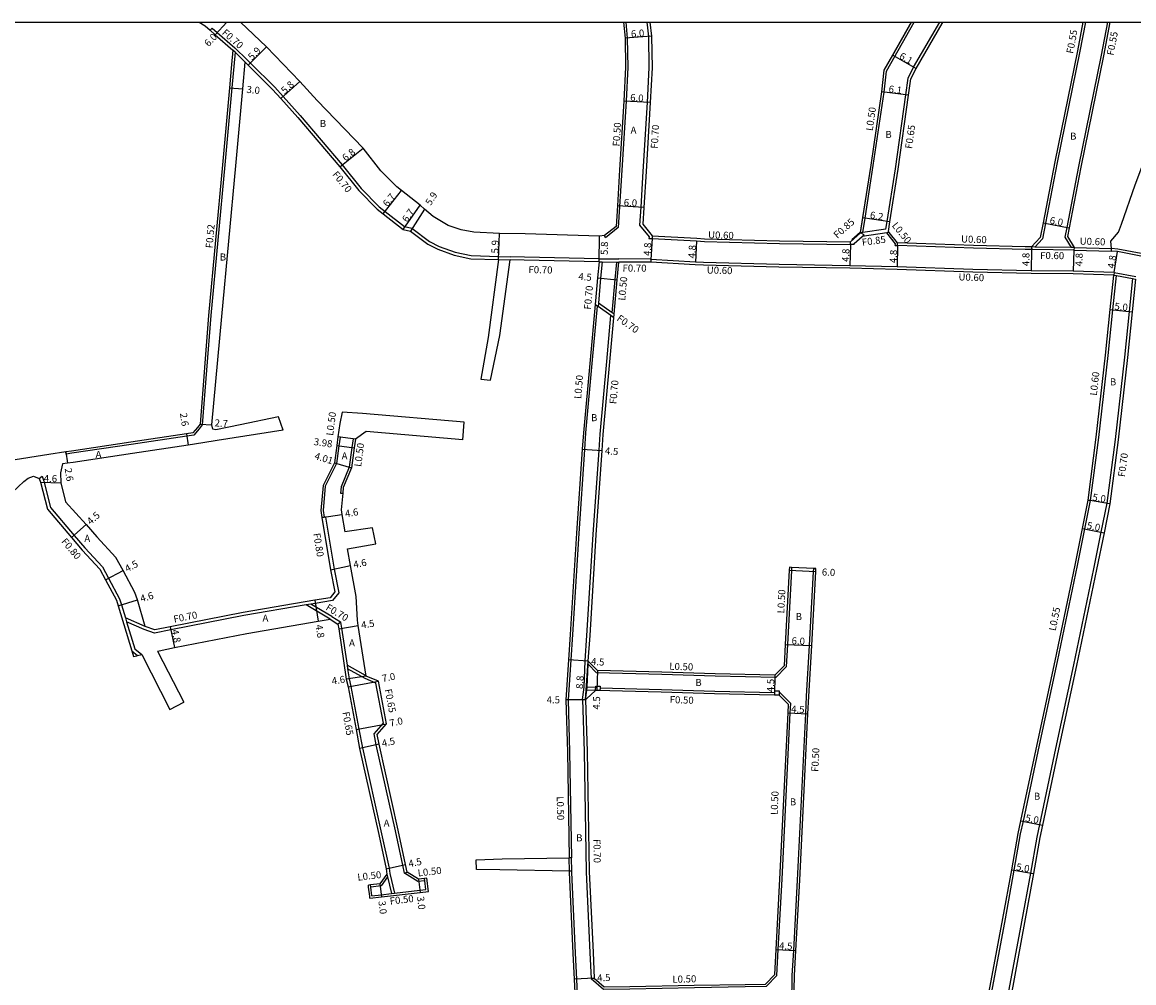
# Model space of a CAD drawing. Units: metres. Extents: x -8000 to -4000, y -117000 to -114000.
# Drawn here: x -6671 to -6419, y -114218 to -114000 of the extents above; entities that cross this region are included whole.
import ezdxf

# ---------------------------------------------------------------- set-up
doc = ezdxf.new("R2010")
doc.units = ezdxf.units.M
doc.header["$LTSCALE"] = 2.5
for name, color, linetype in [('側溝・桝', 7, 'Continuous'), ('図郭', 7, 'Continuous'), ('幅員', 7, 'Continuous'), ('歩道・分離帯・安全施設', 7, 'Continuous'), ('舗装', 7, 'Continuous'), ('道路', 7, 'Continuous')]:
    doc.layers.add(name, color=color, linetype=linetype)

msp = doc.modelspace()

# ---------------------------------------------------------------- linework, layer by layer
at = {"layer": '側溝・桝'}
for points in [[(-6533.95, -114000), (-6533.61, -114003.62), (-6533.5, -114010.21), (-6533.88, -114017.92), (-6534.84, -114033.56), (-6535.67, -114046.61), (-6538.57, -114048.91), (-6538.74, -114048.4)], [(-6529.17, -114000), (-6528.83, -114003.25), (-6528.7, -114010.31), (-6529.09, -114018.19), (-6530.05, -114033.85), (-6530.57, -114042), (-6530.82, -114046.07), (-6528.68, -114048.72), (-6528.7, -114049.05)], [(-6474.93, -114047), (-6474.66, -114045.22), (-6472.79, -114033.25), (-6470.44, -114016.5), (-6469.92, -114012.66), (-6468.64, -114010.21), (-6462.71, -114000)], [(-6474.83, -114011.07), (-6468.53, -114000)], [(-6429.69, -114000), (-6430.92, -114006.58), (-6436.05, -114031.83), (-6438.73, -114045.61), (-6439.42, -114049.13)], [(-6424.7, -114000), (-6426.11, -114007.51), (-6431.24, -114032.77), (-6433.92, -114046.55), (-6434.35, -114048.75)], [(-6628.23, -114001.84), (-6627.77, -114001.32), (-6626.63, -114002.33), (-6622.61, -114005.84)], [(-6622.59, -114006.83), (-6623.33, -114014.92), (-6624.92, -114032.39), (-6628.07, -114066.57), (-6630.02, -114091.39), (-6630.73, -114092.3), (-6631.91, -114093.68), (-6633.51, -114093.92), (-6646.18, -114095.82), (-6659.6, -114097.82), (-6660.93, -114098.03), (-6661.01, -114097.51)], [(-6620.3, -114009.06), (-6622.59, -114006.83), (-6623.07, -114006.36)], [(-6619.82, -114008.56), (-6622.61, -114005.84)], [(-6619.82, -114008.56), (-6619.11, -114009.26), (-6613.57, -114014.76), (-6611.67, -114016.86), (-6607.79, -114021.14), (-6598.29, -114032.4), (-6593.99, -114037.73), (-6589.88, -114041.87), (-6588.55, -114042.92), (-6584.16, -114046.38), (-6582.52, -114046.73), (-6578.49, -114049.75), (-6576.28, -114050.87), (-6572.69, -114052.22), (-6569, -114052.96), (-6562.77, -114053.14)], [(-6480.16, -114047.72), (-6479.65, -114044.44), (-6477.79, -114032.5), (-6475.35, -114015.87), (-6474.83, -114011.07)], [(-6527.97, -114048.49), (-6517.85, -114049.04), (-6516.07, -114049.14), (-6499.07, -114049.6), (-6482.99, -114049.85)], [(-6482.15, -114050.47), (-6482.15, -114050.24), (-6480.3, -114048.6), (-6479.88, -114048.23), (-6480.67, -114047.79)], [(-6474.93, -114047), (-6480.16, -114047.72), (-6480.67, -114047.79)], [(-6474.17, -114047.75), (-6474.75, -114047.83), (-6480.3, -114048.6)], [(-6472.8, -114050.67), (-6472.78, -114050.26), (-6474.75, -114047.83)], [(-6528.7, -114049.05), (-6528, -114049.09)], [(-6482.15, -114050.47), (-6483, -114050.45)], [(-6472.8, -114050.67), (-6472.3, -114050.69)], [(-6441.88, -114051.01), (-6443.33, -114050.96), (-6455.06, -114050.69), (-6472.28, -114050.09)], [(-6432.26, -114051.12), (-6432.91, -114051.11), (-6441.15, -114051.02), (-6441.88, -114051.01)], [(-6439.42, -114049.13), (-6441.15, -114051.02)], [(-6434.35, -114048.75), (-6432.91, -114051.11)], [(-6562.77, -114053.14), (-6560.15, -114053.22)], [(-6540, -114053.68), (-6556.95, -114053.31), (-6560.15, -114053.22)], [(-6432.27, -114051.72), (-6441.64, -114051.61), (-6441.91, -114051.61)], [(-6432.26, -114051.12), (-6423.76, -114051.38)], [(-6417.1, -114053.06), (-6422.38, -114052.06), (-6423.79, -114051.98)], [(-6417.01, -114052.46), (-6422.31, -114051.47), (-6423.76, -114051.38)], [(-6562.79, -114053.84), (-6560.17, -114053.92)], [(-6539.32, -114054.39), (-6539.66, -114058.11), (-6540.17, -114063.73), (-6540.25, -114064.53)], [(-6540.02, -114054.38), (-6539.32, -114054.39), (-6536, -114054.43), (-6535.5, -114054.43)], [(-6540, -114053.68), (-6535.5, -114053.73)], [(-6537.06, -114065.92), (-6536.37, -114058.41), (-6536, -114054.43)], [(-6528.26, -114053.78), (-6535.5, -114053.73)], [(-6423.24, -114057.39), (-6432.44, -114057.11), (-6441.97, -114057.01), (-6455.24, -114056.69), (-6472.41, -114056.08), (-6483.12, -114055.85), (-6499.19, -114055.6), (-6516.32, -114055.13), (-6518.18, -114055.03), (-6528.3, -114054.48)], [(-6528.26, -114053.88), (-6528.26, -114053.78)], [(-6419, -114058.19), (-6419.78, -114065.67), (-6420.84, -114076.03), (-6422.93, -114094.71), (-6424.85, -114109.18), (-6426.15, -114115.7), (-6427.82, -114124.05), (-6432.36, -114145.85), (-6436.45, -114164.82), (-6440.09, -114182.09), (-6440.69, -114184.91), (-6442.16, -114193.1), (-6444.15, -114204.18), (-6447.24, -114220.71), (-6449.84, -114236.62), (-6450.75, -114241.95), (-6452.07, -114244.93), (-6452.41, -114246.28)], [(-6429.09, -114108.48), (-6428.55, -114108.57), (-6428.5, -114108.57), (-6426.61, -114094.26), (-6424.52, -114075.63), (-6423.46, -114065.29), (-6422.65, -114057.51)], [(-6423.24, -114057.39), (-6422.65, -114057.51), (-6419, -114058.19), (-6418.31, -114058.32)], [(-6423.15, -114056.8), (-6418.22, -114057.73)], [(-6540.44, -114064.4), (-6541.56, -114076.65), (-6543.06, -114093.22), (-6543.31, -114096.93), (-6544.62, -114116.01), (-6546.05, -114138.95), (-6546.45, -114144.73), (-6547.05, -114153.78), (-6546.69, -114165.59), (-6546.28, -114189.61), (-6546.78, -114189.62)], [(-6536.66, -114067.06), (-6537.32, -114066.59), (-6540.25, -114064.53), (-6540.44, -114064.4), (-6540.91, -114064.07)], [(-6536.59, -114066.25), (-6537.06, -114065.92), (-6540.17, -114063.73)], [(-6543.16, -114144.96), (-6542.76, -114139.17), (-6541.33, -114116.26), (-6540.02, -114097.15), (-6539.77, -114093.48), (-6538.28, -114076.99), (-6537.32, -114066.59)], [(-6598.76, -114094.15), (-6599.01, -114096.11), (-6599.54, -114100.11), (-6602.13, -114105.29), (-6602.63, -114110.78), (-6602.38, -114112.34)], [(-6598.76, -114094.15), (-6599.25, -114094.08)], [(-6595.79, -114094.54), (-6596.06, -114096.52), (-6596.68, -114101.01), (-6598.53, -114105.44), (-6598.66, -114106.87), (-6598.17, -114106.91)], [(-6595.29, -114094.61), (-6595.79, -114094.54)], [(-6667.03, -114103.57), (-6666.38, -114103.04), (-6665.95, -114104.14), (-6664.44, -114110.16), (-6659.11, -114116.46), (-6656.7, -114119.3), (-6652.64, -114123.62), (-6651.27, -114126.19), (-6648.77, -114130.88), (-6648.37, -114132.19), (-6647.45, -114135.18), (-6647.19, -114136.06), (-6645.33, -114142.17), (-6643.73, -114143.52)], [(-6450.93, -114220.06), (-6447.84, -114203.5), (-6445.85, -114192.44), (-6444.37, -114184.19), (-6443.76, -114181.31), (-6440.12, -114164.04), (-6436.03, -114145.07), (-6431.49, -114123.3), (-6429.83, -114114.96), (-6428.55, -114108.57)], [(-6602.08, -114112.29), (-6602.38, -114112.34), (-6602.87, -114112.42)], [(-6602.08, -114112.29), (-6600.13, -114124.12), (-6599.06, -114129.52), (-6600.49, -114131.22)], [(-6496.32, -114123.71), (-6496.36, -114124.41), (-6497.27, -114141.22), (-6497.54, -114146.28), (-6499.93, -114148.7), (-6513.69, -114148.41), (-6525.76, -114148.01), (-6540.6, -114147.64), (-6542.49, -114145.7)], [(-6497.22, -114241.09), (-6496.53, -114225.31), (-6496.29, -114222.74), (-6496.17, -114216.32), (-6495.86, -114210.63), (-6494.98, -114194.67), (-6493.12, -114156.91), (-6492.93, -114152.98), (-6492.27, -114141.44), (-6491.36, -114124.65), (-6491.32, -114123.96)], [(-6496.32, -114123.71), (-6496.82, -114123.69)], [(-6491.32, -114123.96), (-6490.82, -114123.99)], [(-6600.49, -114131.22), (-6604.39, -114131.88), (-6605.42, -114132.06), (-6606.49, -114132.24), (-6620.63, -114134.66), (-6637.14, -114137.89), (-6640.85, -114138.65), (-6643.23, -114137.8)], [(-6601.04, -114135.47), (-6606.49, -114132.24)], [(-6600.67, -114134.87), (-6605.42, -114132.06)], [(-6642.97, -114137.15), (-6647.45, -114135.18)], [(-6643.23, -114137.8), (-6647.19, -114136.06)], [(-6600.67, -114134.87), (-6598.66, -114136.1)], [(-6599.25, -114136.57), (-6598.66, -114136.1)], [(-6598.66, -114136.1), (-6598.65, -114136.17), (-6598.43, -114137.54), (-6597.18, -114145.92), (-6597.05, -114146.74), (-6596.72, -114148.98), (-6596.3, -114150.73), (-6594.49, -114160.42), (-6593.68, -114164.7), (-6589.33, -114184.16), (-6587.64, -114191.99), (-6587.49, -114193.22)], [(-6646.02, -114142.63), (-6644.7, -114143.74)], [(-6592.81, -114148.38), (-6593.54, -114147.97), (-6597.18, -114145.92)], [(-6593.1, -114148.96), (-6597.05, -114146.74)], [(-6543.75, -114153.73), (-6543.45, -114151.53), (-6543.42, -114150.86), (-6543.16, -114144.98), (-6543.16, -114144.96)], [(-6543.05, -114153.77), (-6542.76, -114151.59), (-6542.72, -114150.89), (-6542.49, -114145.7), (-6542.46, -114145.01)], [(-6590.64, -114150.03), (-6593.1, -114148.96)], [(-6584.14, -114193.08), (-6584.52, -114191.29), (-6586.2, -114183.48), (-6590.56, -114163.98), (-6591.03, -114161.49), (-6588.94, -114159.06), (-6590.64, -114150.03)], [(-6542.76, -114151.59), (-6540.8, -114151.54)], [(-6542.72, -114150.89), (-6540.78, -114150.84)], [(-6500.15, -114152.2), (-6500.22, -114152.2), (-6513.78, -114151.91), (-6525.88, -114151.51), (-6539.79, -114151.16)], [(-6543.75, -114153.73), (-6543.39, -114165.48), (-6542.92, -114192.79), (-6542.08, -114211.16), (-6541.8, -114216.99), (-6541.1, -114216.93)], [(-6499.68, -114216.3), (-6499.35, -114210.44), (-6498.47, -114194.49), (-6496.62, -114156.74), (-6496.51, -114154.63), (-6498.95, -114152.22), (-6499.15, -114152.22)], [(-6546.72, -114192.66), (-6546.78, -114189.62)], [(-6546.72, -114192.66), (-6546.78, -114189.62)], [(-6546.22, -114192.66), (-6546.28, -114189.61)], [(-6587.98, -114193.97), (-6589.45, -114195.99), (-6591.79, -114196.26)], [(-6588.13, -114193.34), (-6587.98, -114193.97), (-6587.07, -114197.72)], [(-6587.49, -114193.22), (-6586.42, -114197.64)], [(-6584.14, -114193.08), (-6583.51, -114192.88)], [(-6579.52, -114194.82), (-6581.1, -114195.01), (-6584.14, -114193.08)], [(-6579.29, -114196.81), (-6579.52, -114194.82), (-6579.58, -114194.33)], [(-6579.02, -114194.76), (-6579.08, -114194.27)], [(-6544.13, -114236.89), (-6544.34, -114232.48), (-6545.09, -114217.13), (-6545.38, -114211.29), (-6546.22, -114192.9), (-6546.22, -114192.66), (-6546.72, -114192.66)], [(-6592.29, -114196.32), (-6592.34, -114195.82)], [(-6591.56, -114198.25), (-6591.79, -114196.26), (-6591.85, -114195.76)], [(-6591.56, -114198.25), (-6589.44, -114198), (-6587.07, -114197.72), (-6586.42, -114197.64), (-6580.69, -114196.97), (-6579.29, -114196.81)], [(-6541.8, -114216.99), (-6539.02, -114219.41), (-6533.04, -114219.35), (-6518.39, -114219.02), (-6506.85, -114218.85), (-6502, -114218.78), (-6499.68, -114216.3)]]:
    msp.add_lwpolyline(points, dxfattribs=at)
for points in [[(-6540.8, -114151.64), (-6540.8, -114151.54), (-6540.78, -114150.84), (-6540.77, -114150.64), (-6539.77, -114150.66), (-6539.79, -114151.16), (-6539.8, -114151.66)], [(-6500.16, -114152.7), (-6500.15, -114152.2), (-6500.13, -114151.7), (-6499.13, -114151.72), (-6499.15, -114152.22), (-6499.16, -114152.72)]]:
    msp.add_lwpolyline(points, close=True, dxfattribs=at)
at = {"layer": '図郭'}
msp.add_lwpolyline([(-7200, -114000), (-6400, -114000), (-6400, -114600), (-7200, -114600)], close=True, dxfattribs=at)
at = {"layer": '幅員'}
for points in [[(-6624.43, -114000), (-6627.09, -114002.85)], [(-6619.6, -114009.76), (-6615.44, -114005.57)], [(-6528.13, -114003.2), (-6534.11, -114003.65)], [(-6473.37, -114007.51), (-6468.07, -114010.52)], [(-6623.85, -114014.87), (-6620.86, -114015.14)], [(-6612.18, -114017.33), (-6607.89, -114013.44)], [(-6528.39, -114018.23), (-6534.38, -114017.89)], [(-6469.8, -114016.59), (-6475.85, -114015.81)], [(-6598.83, -114032.85), (-6593.54, -114028.58)], [(-6588.99, -114043.47), (-6584.83, -114038.21)], [(-6584.46, -114047.03), (-6580.62, -114041.55)], [(-6579.62, -114042.42), (-6582.81, -114047.38)], [(-6529.87, -114042.05), (-6535.86, -114041.67)], [(-6474.01, -114045.32), (-6480.14, -114044.37)], [(-6439.27, -114045.51), (-6433.38, -114046.65)], [(-6562.79, -114053.84), (-6562.62, -114047.94)], [(-6540.02, -114054.38), (-6539.89, -114048.58)], [(-6528, -114049.09), (-6528.26, -114053.88)], [(-6517.88, -114049.64), (-6518.15, -114054.43)], [(-6483, -114050.45), (-6483.11, -114055.25)], [(-6472.3, -114050.69), (-6472.4, -114055.48)], [(-6441.91, -114051.61), (-6441.97, -114056.41)], [(-6432.27, -114051.72), (-6432.42, -114056.51)], [(-6423.15, -114056.8), (-6422.4, -114052.06)], [(-6540.35, -114058.04), (-6535.87, -114058.45)], [(-6424.05, -114065.22), (-6419.08, -114065.74)], [(-6630.52, -114091.19), (-6627.83, -114091.4)], [(-6633.59, -114093.41), (-6633.21, -114095.98)], [(-6599.51, -114096.04), (-6595.57, -114096.59)], [(-6661.01, -114097.51), (-6660.62, -114100.08)], [(-6543.81, -114096.89), (-6539.32, -114097.2)], [(-6600.03, -114099.96), (-6596.2, -114101.14)], [(-6666.71, -114104.38), (-6662.11, -114104.51)], [(-6424.16, -114109.29), (-6429.09, -114108.48)], [(-6659.72, -114116.97), (-6656.36, -114113.98)], [(-6602.87, -114112.42), (-6598.33, -114111.68)], [(-6430.36, -114114.86), (-6425.46, -114115.84)], [(-6600.91, -114124.27), (-6596.42, -114123.29)], [(-6651.97, -114126.57), (-6648.01, -114124.45)], [(-6496.85, -114124.38), (-6490.86, -114124.68)], [(-6649.13, -114132.42), (-6644.73, -114131.08)], [(-6604.51, -114131.19), (-6603.7, -114135.92)], [(-6637.28, -114137.21), (-6636.32, -114141.91)], [(-6599.08, -114137.64), (-6594.63, -114136.93)], [(-6497.77, -114141.19), (-6491.77, -114141.47)], [(-6542.46, -114145.01), (-6546.95, -114144.7)], [(-6543.05, -114153.77), (-6542.46, -114145.01)], [(-6592.81, -114148.38), (-6597.36, -114149.1)], [(-6540.38, -114147.15), (-6540.51, -114151.64)], [(-6500.14, -114148.2), (-6500.23, -114152.7)], [(-6596.94, -114150.86), (-6590.06, -114149.57)], [(-6543.05, -114153.77), (-6547.55, -114153.78)], [(-6497.11, -114156.71), (-6492.62, -114156.93)], [(-6595.12, -114160.54), (-6588.25, -114159.25)], [(-6589.92, -114163.85), (-6594.32, -114164.83)], [(-6444.3, -114181.2), (-6439.41, -114182.23)], [(-6588.29, -114192.1), (-6583.89, -114191.15)], [(-6580.98, -114194.49), (-6580.63, -114197.47)], [(-6446.39, -114192.34), (-6441.47, -114193.22)], [(-6589.73, -114195.51), (-6589.38, -114198.49)], [(-6499.85, -114210.41), (-6495.36, -114210.66)], [(-6541.1, -114216.93), (-6545.59, -114217.15)]]:
    msp.add_lwpolyline(points, dxfattribs=at)
at = {"layer": '歩道・分離帯・安全施設'}
msp.add_lwpolyline([(-6469.22, -114000), (-6473.46, -114007.46), (-6475.41, -114010.88), (-6475.95, -114015.8), (-6478.38, -114032.41), (-6480.24, -114044.35), (-6480.77, -114047.74), (-6482.65, -114049.42)], dxfattribs=at)
at = {"layer": '舗装'}
for points in [[(-6630.52, -114091.19), (-6627.83, -114091.4)], [(-6595.29, -114094.61), (-6599.25, -114094.08)]]:
    msp.add_lwpolyline(points, dxfattribs=at)
at = {"layer": '道路'}
for points in [[(-6630.7, -114000), (-6629.4, -114000.81), (-6628.23, -114001.84), (-6627.09, -114002.85), (-6623.07, -114006.36), (-6623.37, -114009.63)], [(-6593.54, -114028.58), (-6603.95, -114017.78), (-6607.89, -114013.44), (-6615.44, -114005.57), (-6621.37, -114000)], [(-6534.45, -114000), (-6534.11, -114003.65), (-6534, -114010.2), (-6534.38, -114017.89), (-6535.34, -114033.53), (-6535.86, -114041.67), (-6536.15, -114046.36), (-6538.74, -114048.4), (-6539.89, -114048.58), (-6556.81, -114048.01), (-6562.62, -114047.94), (-6568.4, -114047.68), (-6571.31, -114047.09), (-6574.22, -114046.1), (-6577.66, -114044.12), (-6579.62, -114042.42), (-6580.62, -114041.55), (-6584.83, -114038.21), (-6585.88, -114037.38), (-6589.52, -114033.72), (-6593.54, -114028.58)], [(-6528.47, -114000), (-6528.13, -114003.2), (-6528, -114010.32), (-6528.39, -114018.23), (-6529.35, -114033.89), (-6529.87, -114042.05), (-6530.11, -114045.85), (-6527.97, -114048.49), (-6528, -114049.09)], [(-6483, -114050.45), (-6482.99, -114049.85), (-6480.67, -114047.79), (-6480.14, -114044.37), (-6478.28, -114032.42), (-6475.85, -114015.81), (-6475.31, -114010.91), (-6473.37, -114007.51), (-6469.1, -114000)], [(-6474.36, -114047.52), (-6474.01, -114045.32), (-6472.15, -114033.35), (-6469.8, -114016.59), (-6469.29, -114012.86), (-6468.07, -114010.52), (-6462.15, -114000.32), (-6461.96, -114000)], [(-6430.25, -114000), (-6431.46, -114006.47), (-6436.59, -114031.72), (-6439.27, -114045.51), (-6439.93, -114048.87), (-6441.88, -114051.01)], [(-6424.14, -114000), (-6425.57, -114007.62), (-6430.7, -114032.88), (-6433.38, -114046.65), (-6433.77, -114048.64), (-6432.26, -114051.12), (-6432.27, -114051.72)], [(-6423.76, -114051.38), (-6423.94, -114049.69), (-6422.18, -114047.64), (-6421.47, -114045.85), (-6418.39, -114036.89), (-6415.96, -114030.49), (-6411.78, -114010.55), (-6409.73, -114000)], [(-6623.37, -114009.63), (-6623.85, -114014.87), (-6625.44, -114032.34), (-6628.59, -114066.53), (-6630.52, -114091.19), (-6631.13, -114091.97), (-6632.18, -114093.2), (-6633.59, -114093.41), (-6646.26, -114095.31), (-6659.68, -114097.31), (-6661.01, -114097.51), (-6664.83, -114098.1), (-6673.93, -114099.51), (-6674.72, -114102.9), (-6675.68, -114103.79), (-6676.79, -114104.8), (-6679.14, -114106.94), (-6682.84, -114110.59)], [(-6627.61, -114092.37), (-6627.83, -114091.4), (-6625.6, -114066.78), (-6622.45, -114032.61), (-6620.86, -114015.14), (-6620.3, -114009.06)], [(-6620.3, -114009.06), (-6619.6, -114009.76), (-6614.08, -114015.24), (-6612.18, -114017.33), (-6608.32, -114021.6), (-6598.83, -114032.85), (-6594.52, -114038.2), (-6590.35, -114042.4), (-6588.99, -114043.47), (-6584.46, -114047.03), (-6582.81, -114047.38), (-6578.86, -114050.35), (-6576.56, -114051.52), (-6572.89, -114052.9), (-6569.08, -114053.66), (-6562.79, -114053.84)], [(-6472.3, -114050.69), (-6472.28, -114050.09), (-6474.17, -114047.75), (-6474.36, -114047.52)], [(-6528, -114049.09), (-6517.88, -114049.64), (-6516.1, -114049.74), (-6499.08, -114050.2), (-6483, -114050.45)], [(-6441.88, -114051.01), (-6441.91, -114051.61), (-6443.35, -114051.56), (-6455.08, -114051.29), (-6472.3, -114050.69)], [(-6432.27, -114051.72), (-6423.79, -114051.98), (-6423.76, -114051.38)], [(-6417.01, -114052.46), (-6422.31, -114051.47), (-6423.76, -114051.38)], [(-6562.79, -114053.84), (-6565.2, -114071.53), (-6566.83, -114080.98)], [(-6564.61, -114081.21), (-6562.49, -114071.07), (-6560.17, -114053.92)], [(-6540.02, -114054.38), (-6556.97, -114054.01), (-6560.17, -114053.92)], [(-6540.02, -114054.38), (-6540.35, -114058.04), (-6540.83, -114063.26), (-6540.91, -114064.07), (-6542.06, -114076.6), (-6543.56, -114093.18), (-6543.81, -114096.89), (-6545.12, -114115.98), (-6546.55, -114138.92), (-6546.95, -114144.7), (-6547.55, -114153.78), (-6547.19, -114165.6), (-6546.78, -114189.62)], [(-6496.82, -114123.69), (-6496.85, -114124.38), (-6497.77, -114141.19), (-6498.03, -114146.06), (-6500.14, -114148.2), (-6513.67, -114147.91), (-6525.75, -114147.51), (-6540.38, -114147.15), (-6542.46, -114145.01), (-6542.06, -114139.21), (-6540.63, -114116.3), (-6539.32, -114097.2), (-6539.07, -114093.53), (-6537.58, -114077.05), (-6536.66, -114067.06), (-6536.59, -114066.25), (-6535.87, -114058.45), (-6535.5, -114054.43)], [(-6528.3, -114054.48), (-6535.5, -114054.43)], [(-6528.26, -114053.88), (-6528.3, -114054.48)], [(-6423.15, -114056.8), (-6432.43, -114056.51), (-6441.96, -114056.41), (-6455.22, -114056.09), (-6472.39, -114055.48), (-6483.11, -114055.25), (-6499.18, -114055), (-6516.29, -114054.54), (-6518.15, -114054.43), (-6528.26, -114053.88)], [(-6455.86, -114246.28), (-6455.54, -114244.44), (-6455.01, -114241.3), (-6454.08, -114235.91), (-6451.48, -114219.97), (-6448.38, -114203.4), (-6446.39, -114192.34), (-6444.91, -114184.09), (-6444.3, -114181.2), (-6440.66, -114163.92), (-6436.57, -114144.96), (-6432.03, -114123.19), (-6430.36, -114114.86), (-6429.09, -114108.48), (-6427.2, -114094.19), (-6425.12, -114075.57), (-6424.05, -114065.22), (-6423.24, -114057.39)], [(-6418.31, -114058.32), (-6419.08, -114065.74), (-6420.15, -114076.1), (-6422.24, -114094.79), (-6424.16, -114109.29), (-6425.46, -114115.84), (-6427.13, -114124.19), (-6431.68, -114145.99), (-6435.77, -114164.96), (-6439.41, -114182.23), (-6440, -114185.04), (-6441.47, -114193.22), (-6443.46, -114204.3), (-6446.55, -114220.83), (-6449.15, -114236.74), (-6450.08, -114242.15), (-6451.41, -114245.15), (-6451.7, -114246.28)], [(-6423.15, -114056.8), (-6423.24, -114057.39)], [(-6566.83, -114080.98), (-6564.61, -114081.21)], [(-6570.6, -114090.76), (-6593.68, -114088.8), (-6598.28, -114088.47), (-6598.85, -114091.09), (-6599.25, -114094.08)], [(-6612.74, -114089.57), (-6621.43, -114091.35), (-6626.93, -114092.53), (-6627.61, -114092.37)], [(-6611.66, -114092.56), (-6612.74, -114089.57)], [(-6570.94, -114094.74), (-6570.6, -114090.76)], [(-6611.66, -114092.56), (-6626.61, -114094.89), (-6627.13, -114094.97)], [(-6570.94, -114094.74), (-6592.84, -114092.88), (-6595.29, -114094.61)], [(-6627.13, -114094.97), (-6631.79, -114095.77), (-6633.21, -114095.98), (-6645.87, -114097.88), (-6659.29, -114099.88), (-6660.62, -114100.08), (-6661.72, -114100.25), (-6662.19, -114102.25), (-6662.11, -114104.51), (-6661.06, -114108.83), (-6656.36, -114113.98), (-6653.98, -114116.79)], [(-6599.25, -114094.08), (-6599.51, -114096.04), (-6600.03, -114099.96), (-6602.62, -114105.15), (-6603.14, -114110.79), (-6602.87, -114112.42)], [(-6595.29, -114094.61), (-6595.57, -114096.59), (-6596.2, -114101.14), (-6598.04, -114105.57), (-6598.17, -114106.91), (-6598.5, -114110.63), (-6598.33, -114111.68), (-6597.68, -114115.64)], [(-6682.84, -114116.27), (-6681.71, -114115), (-6676.45, -114109.76), (-6674.17, -114107.69), (-6673.05, -114106.68), (-6670.53, -114104.2), (-6669.55, -114103.45), (-6668.3, -114103.05), (-6667.03, -114103.57), (-6666.71, -114104.38), (-6665.17, -114110.53), (-6659.72, -114116.97), (-6657.3, -114119.83), (-6653.3, -114124.09), (-6651.97, -114126.57), (-6649.51, -114131.19), (-6649.13, -114132.42), (-6646.02, -114142.63), (-6645.62, -114143.95), (-6644.84, -114143.77), (-6644.7, -114143.74), (-6643.73, -114143.52)], [(-6602.87, -114112.42), (-6600.91, -114124.27), (-6599.92, -114129.3), (-6601.02, -114130.59)], [(-6591.38, -114114.73), (-6597.68, -114115.64)], [(-6590.65, -114118.34), (-6591.38, -114114.73)], [(-6601.02, -114130.59), (-6604.51, -114131.19), (-6620.75, -114133.98), (-6637.28, -114137.21), (-6640.8, -114137.92), (-6642.97, -114137.15), (-6644.73, -114131.08), (-6645.33, -114129.45), (-6648.01, -114124.45), (-6649.61, -114121.44), (-6653.98, -114116.79)], [(-6597.05, -114119.48), (-6590.65, -114118.34)], [(-6590.06, -114149.57), (-6592.81, -114148.38), (-6594.63, -114136.93), (-6594.83, -114135.67), (-6595.1, -114130.29), (-6596.42, -114123.29), (-6597.05, -114119.48)], [(-6490.82, -114123.99), (-6491.32, -114123.96), (-6496.32, -114123.71), (-6496.82, -114123.69)], [(-6496.71, -114240.95), (-6496.03, -114225.34), (-6495.79, -114222.76), (-6495.67, -114216.34), (-6495.36, -114210.66), (-6494.48, -114194.7), (-6492.62, -114156.93), (-6492.43, -114153), (-6491.77, -114141.47), (-6490.86, -114124.68), (-6490.82, -114123.99)], [(-6640.21, -114142.71), (-6639.84, -114142.63), (-6636.32, -114141.91), (-6619.89, -114138.7), (-6603.7, -114135.92), (-6601.04, -114135.47), (-6599.25, -114136.57), (-6599.08, -114137.64), (-6597.36, -114149.1), (-6596.94, -114150.86), (-6595.12, -114160.54), (-6594.32, -114164.83), (-6589.96, -114184.3), (-6588.29, -114192.1), (-6588.13, -114193.34), (-6589.73, -114195.51), (-6591.85, -114195.76), (-6592.34, -114195.82)], [(-6643.73, -114143.52), (-6637.35, -114155.94)], [(-6640.21, -114142.71), (-6634.23, -114154.34)], [(-6583.51, -114192.88), (-6583.89, -114191.15), (-6585.57, -114183.34), (-6589.92, -114163.85), (-6590.33, -114161.67), (-6588.25, -114159.25), (-6590.06, -114149.57)], [(-6637.35, -114155.94), (-6634.23, -114154.34)], [(-6567.87, -114190.09), (-6561.96, -114189.87), (-6546.78, -114189.62)], [(-6567.82, -114192.3), (-6567.87, -114190.09)], [(-6579.08, -114194.27), (-6579.58, -114194.33), (-6580.98, -114194.49), (-6583.51, -114192.88)], [(-6578.73, -114197.25), (-6578.79, -114196.75), (-6579.02, -114194.76), (-6579.08, -114194.27)], [(-6546.72, -114192.66), (-6562.54, -114192.35), (-6567.82, -114192.3)], [(-6542.19, -114246.28), (-6542.41, -114244.3), (-6543.23, -114236.84), (-6544.13, -114236.89), (-6544.63, -114236.91), (-6544.84, -114232.51), (-6545.59, -114217.15), (-6545.88, -114211.32), (-6546.72, -114192.92), (-6546.72, -114192.66)], [(-6591.99, -114198.8), (-6592.05, -114198.3), (-6592.29, -114196.32), (-6592.34, -114195.82)], [(-6591.99, -114198.8), (-6589.38, -114198.49), (-6580.63, -114197.47), (-6578.73, -114197.25)]]:
    msp.add_lwpolyline(points, dxfattribs=at)
msp.add_lwpolyline([(-6500.17, -114216.09), (-6499.85, -114210.41), (-6498.97, -114194.46), (-6497.11, -114156.71), (-6497.02, -114154.83), (-6499.16, -114152.72), (-6500.16, -114152.7), (-6500.23, -114152.7), (-6513.79, -114152.41), (-6525.89, -114152.01), (-6540.51, -114151.64), (-6540.8, -114151.64), (-6542.84, -114153.57), (-6543.05, -114153.77), (-6542.69, -114165.47), (-6542.22, -114192.77), (-6541.38, -114211.13), (-6541.1, -114216.93), (-6538.84, -114218.9), (-6533.05, -114218.85), (-6518.4, -114218.52), (-6506.86, -114218.35), (-6502.22, -114218.28)], close=True, dxfattribs=at)

# ---------------------------------------------------------------- texts
at = {"layer": '側溝・桝'}
for s, rotation, p in [('F0.70', 318.8992, (-6625.7, -114002.59)), ('F0.55', 79.4297, (-6432.46, -114007.23)), ('F0.55', 79.4295, (-6423.29, -114007.64)), ('L0.50', 81.6797, (-6477.94, -114024.75)), ('F0.50', 86.4884, (-6535.34, -114028.22)), ('F0.70', 86.4884, (-6526.71, -114028.74)), ('F0.65', 82.0215, (-6469.02, -114028.81)), ('F0.70', 308.8953, (-6600.62, -114034.59)), ('F0.52', 84.7394, (-6627.7, -114051.35)), ('F0.85', 41.6432, (-6485.96, -114049.18)), ('L0.50', 309.0765, (-6473.68, -114046.18)), ('U0.60', 358.4538, (-6515.29, -114049.04)), ('F0.85', 7.8993, (-6480.27, -114050.77)), ('U0.60', 357.9808, (-6457.91, -114049.97)), ('U0.60', 358.2519, (-6430.99, -114050.47)), ('F0.60', 359.3564, (-6439.95, -114053.72)), ('F0.70', 358.7506, (-6556.04, -114056.92)), ('F0.70', 359.6342, (-6534.69, -114056.58)), ('U0.60', 358.4538, (-6515.59, -114057.02)), ('L0.50', 84.758, (-6534.09, -114063.23)), ('U0.60', 357.9791, (-6458.49, -114058.58)), ('F0.70', 84.7576, (-6541.87, -114065.27)), ('F0.70', 324.8501, (-6536.15, -114067.56)), ('L0.50', 84.8367, (-6544.09, -114085.54)), ('F0.70', 84.8347, (-6536.08, -114086.72)), ('L0.60', 83.6218, (-6427.1, -114084.81)), ('L0.50', 82.4644, (-6600.36, -114093.91)), ('L0.50', 82.1502, (-6594, -114100.97)), ('F0.70', 82.4654, (-6420.72, -114103.27)), ('F0.80', 279.3713, (-6604.87, -114116.06)), ('F0.80', 310.2239, (-6662.12, -114117.92)), ('L0.50', 86.8961, (-6498.01, -114134.19)), ('F0.70', 11.0555, (-6636.38, -114136.28)), ('F0.70', 329.3755, (-6602.18, -114133.27)), ('L0.55', 78.2315, (-6436.45, -114138.24)), ('L0.50', 358.0744, (-6524.1, -114146.94)), ('F0.65', 280.6319, (-6588.64, -114151.45)), ('F0.50', 358.0683, (-6524.01, -114154.5)), ('F0.65', 280.6319, (-6598.27, -114156.62)), ('F0.50', 87.1823, (-6490.28, -114170.15)), ('L0.50', 87.1823, (-6499.53, -114179.94)), ('L0.50', 270.9816, (-6549.61, -114175.68)), ('F0.70', 270.9799, (-6541.3, -114185.37)), ('L0.50', 6.6781, (-6581.06, -114193.87)), ('L0.50', 6.6781, (-6594.73, -114194.84)), ('F0.50', 6.6781, (-6587.4, -114200.26)), ('L0.50', 1.2785, (-6523.36, -114217.99))]:
    msp.add_text(s, height=1.6, rotation=rotation, dxfattribs=at).set_placement(p)
at = {"layer": '幅員'}
for s, rotation, p in [('6.0', 46.9427, (-6628.58, -114005.66)), ('6.0', 4.2401, (-6532.72, -114003.44)), ('5.9', 45.1971, (-6618.72, -114008.73)), ('6.1', 330.3513, (-6472.07, -114008.14)), ('3.0', 354.7128, (-6620.04, -114016.02)), ('5.8', 42.2049, (-6611.29, -114016.39)), ('6.1', 352.703, (-6474.4, -114015.9)), ('6.0', 356.7886, (-6532.98, -114017.87)), ('6.8', 38.8953, (-6597.5, -114031.64)), ('6.7', 51.6797, (-6587.98, -114042.03)), ('5.9', 57.1959, (-6578.21, -114041.72)), ('6.0', 356.3873, (-6534.45, -114041.66)), ('6.7', 54.9513, (-6583.54, -114045.54)), ('6.2', 351.1468, (-6478.64, -114044.5)), ('6.0', 348.993, (-6437.88, -114045.68)), ('5.9', 88.355, (-6562.85, -114052.49)), ('5.8', 88.7524, (-6538.04, -114052.83)), ('4.8', 86.8745, (-6528.32, -114053.08)), ('4.8', 86.882, (-6518.2, -114053.63)), ('4.8', 88.7418, (-6483.29, -114054.43)), ('4.8', 88.7276, (-6472.48, -114054.68)), ('4.8', 89.1534, (-6442.41, -114055.36)), ('4.8', 88.2519, (-6430.38, -114055.43)), ('4.8', 81.0277, (-6423.12, -114056)), ('4.5', 354.8048, (-6544.76, -114058.45)), ('5.0', 354.0512, (-6423.15, -114065.22)), ('2.6', 278.5389, (-6635.1, -114088.78)), ('2.7', 355.5158, (-6627.28, -114091.69)), ('3.98', 352.1195, (-6604.82, -114095.94)), ('4.01', 342.9415, (-6604.7, -114099.1)), ('4.5', 356.0678, (-6538.73, -114098.05)), ('2.6', 278.7608, (-6661.24, -114101.29)), ('4.6', 358.4417, (-6666.01, -114104.3)), ('5.0', 350.5824, (-6428.18, -114108.52)), ('4.5', 41.659, (-6655.34, -114114.15)), ('4.6', 9.3463, (-6597.51, -114112.35)), ('5.0', 348.6995, (-6429.46, -114114.93)), ('4.5', 28.1143, (-6647.06, -114124.85)), ('4.6', 12.1968, (-6595.57, -114123.93)), ('6.0', 357.1604, (-6489.5, -114125.54)), ('4.6', 16.9432, (-6643.83, -114131.64)), ('4.8', 279.7213, (-6604.35, -114136.85)), ('4.5', 9.034, (-6593.86, -114137.62)), ('4.8', 281.5087, (-6637.02, -114137.97)), ('6.0', 357.2996, (-6496.36, -114141.15)), ('4.5', 356.0129, (-6541.87, -114145.83)), ('4.6', 9.0295, (-6600.53, -114150.33)), ('7.0', 10.6319, (-6589.11, -114149.73)), ('8.8', 86.169, (-6543.69, -114151.35)), ('4.5', 88.8004, (-6500.32, -114152.05)), ('4.5', 0.0953, (-6551.9, -114154.58)), ('4.5', 88.3394, (-6539.84, -114156.02)), ('4.5', 357.1867, (-6496.46, -114156.64)), ('7.0', 12.6029, (-6587.35, -114159.9)), ('4.5', 12.6029, (-6589.12, -114164.49)), ('5.0', 348.0982, (-6443.4, -114181.29)), ('4.5', 12.1206, (-6583.08, -114191.8)), ('5.0', 349.8126, (-6445.49, -114192.4)), ('3.0', 276.678, (-6590.07, -114199.48)), ('3.0', 276.678, (-6581.32, -114198.46)), ('4.5', 356.8399, (-6499.2, -114210.35)), ('4.5', 2.796, (-6540.41, -114217.7))]:
    msp.add_text(s, height=1.6, rotation=rotation, dxfattribs=at).set_placement(p)
at = {"layer": '舗装'}
for s, p in [('B', (-6603.36, -114023.77)), ('A', (-6532.86, -114025.28)), ('B', (-6475.06, -114026.26)), ('B', (-6433.15, -114026.65)), ('B', (-6626.05, -114054.08)), ('B', (-6424.11, -114082.42)), ('B', (-6541.84, -114090.54)), ('A', (-6654.22, -114098.87)), ('A', (-6598.41, -114099.2)), ('A', (-6656.78, -114117.93)), ('B', (-6495.4, -114135.68)), ('A', (-6616.36, -114136.02)), ('A', (-6596.73, -114141.64)), ('B', (-6518.17, -114150.63)), ('B', (-6496.72, -114177.73)), ('B', (-6441.36, -114176.46)), ('A', (-6588.88, -114182.55)), ('B', (-6545.2, -114185.89))]:
    msp.add_text(s, height=1.6, dxfattribs=at).set_placement(p)

doc.saveas('drawing.dxf')
